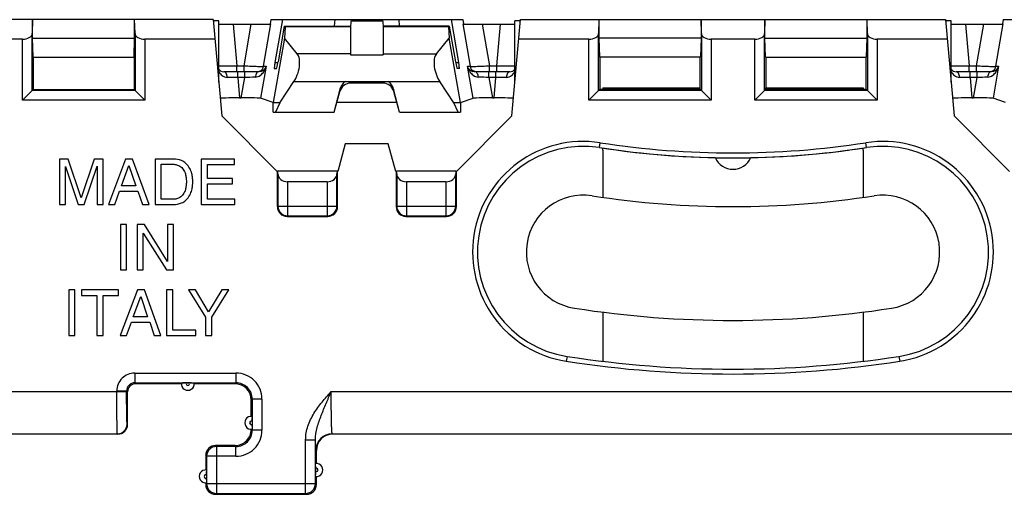
# Model space of a CAD drawing. Units: millimetres. Extents: x -42 to 77, y -36 to 60.
# Drawn here: x 6 to 37, y -36 to -22 of the extents above; entities that cross this region are included whole.
import ezdxf

# ---------------------------------------------------------------- set-up
doc = ezdxf.new("R2010")
doc.units = ezdxf.units.MM
doc.header["$LTSCALE"] = 16.335
doc.layers.get('0').update_dxf_attribs({"linetype": 'CONTINUOUS'})
for name, color, linetype in [('ASSI', 7, 'CONTINUOUS'), ('DRAFT', 7, 'CONTINUOUS'), ('RACCORDO', 7, 'CONTINUOUS'), ('SMUSSO', 7, 'CONTINUOUS')]:
    doc.layers.add(name, color=color, linetype=linetype)

msp = doc.modelspace()

# ---------------------------------------------------------------- linework, layer by layer
at = {"color": 253, "linetype": 'CONTINUOUS'}
for p, q in [((24.24, -25.631), (24.263, -25.483)), ((32.443, -25.631), (32.42, -25.483)), ((23.243, -32.054), (23.22, -32.202)), ((33.44, -32.054), (33.463, -32.202))]:
    msp.add_line(p, q, dxfattribs=at)
at = {"color": 7, "linetype": 'CONTINUOUS'}
for p, q in [((7.917, -25.984), (7.645, -25.984)), ((7.645, -25.984), (7.645, -27.384)), ((8.318, -27.173), (7.917, -25.984)), ((8.718, -25.984), (8.318, -27.173)), ((8.987, -25.984), (8.718, -25.984)), ((8.987, -27.384), (8.987, -25.984)), ((9.681, -25.984), (9.155, -27.384)), ((9.896, -25.984), (9.681, -25.984)), ((10.403, -27.384), (9.896, -25.984)), ((11.154, -25.984), (10.586, -25.984)), ((10.586, -25.984), (10.586, -27.384)), ((13.024, -25.984), (12.004, -25.984)), ((12.004, -25.984), (12.004, -27.384)), ((13.024, -26.152), (13.024, -25.984)), ((7.829, -26.211), (8.223, -27.384)), ((7.829, -27.384), (7.829, -26.211)), ((8.41, -27.384), (8.804, -26.208)), ((8.804, -26.208), (8.804, -27.384)), ((9.555, -26.808), (9.781, -26.187)), ((9.781, -26.187), (9.99, -26.808)), ((10.775, -26.146), (11.128, -26.146)), ((10.775, -27.222), (10.775, -26.146)), ((12.193, -26.152), (13.024, -26.152)), ((12.193, -26.581), (12.193, -26.152)), ((12.96, -26.581), (12.193, -26.581)), ((12.96, -26.748), (12.96, -26.581)), ((9.99, -26.808), (9.555, -26.808)), ((12.193, -26.748), (12.96, -26.748)), ((12.193, -27.216), (12.193, -26.748)), ((9.35, -27.384), (9.496, -26.976)), ((9.496, -26.976), (10.058, -26.976)), ((10.058, -26.976), (10.196, -27.384)), ((11.128, -27.222), (10.775, -27.222)), ((13.038, -27.216), (12.193, -27.216)), ((13.038, -27.384), (13.038, -27.216)), ((7.645, -27.384), (7.829, -27.384)), ((8.223, -27.384), (8.41, -27.384)), ((8.804, -27.384), (8.987, -27.384)), ((9.155, -27.384), (9.35, -27.384)), ((10.196, -27.384), (10.403, -27.384)), ((10.586, -27.384), (11.154, -27.384)), ((12.004, -27.384), (13.038, -27.384)), ((9.712, -27.997), (9.522, -27.997)), ((9.522, -27.997), (9.522, -29.397)), ((9.712, -29.397), (9.712, -27.997)), ((10.26, -27.997), (10.035, -27.997)), ((10.035, -27.997), (10.035, -29.397)), ((10.964, -29.134), (10.26, -27.997)), ((11.147, -27.997), (10.964, -27.997)), ((10.964, -27.997), (10.964, -29.134)), ((11.147, -29.397), (11.147, -27.997)), ((10.219, -28.26), (10.934, -29.397)), ((10.219, -29.397), (10.219, -28.26)), ((9.522, -29.397), (9.712, -29.397)), ((10.035, -29.397), (10.219, -29.397)), ((10.934, -29.397), (11.147, -29.397)), ((8.123, -30.01), (7.934, -30.01)), ((7.934, -30.01), (7.934, -31.41)), ((8.123, -31.41), (8.123, -30.01)), ((9.463, -30.01), (8.326, -30.01)), ((8.326, -30.01), (8.326, -30.177)), ((8.326, -30.177), (8.8, -30.177)), ((8.8, -30.177), (8.8, -31.41)), ((8.989, -30.177), (9.463, -30.177)), ((8.989, -31.41), (8.989, -30.177)), ((9.463, -30.177), (9.463, -30.01)), ((10.044, -30.01), (9.518, -31.41)), ((9.917, -30.835), (10.144, -30.214)), ((10.259, -30.01), (10.044, -30.01)), ((10.144, -30.214), (10.352, -30.835)), ((10.766, -31.41), (10.259, -30.01)), ((11.128, -30.01), (10.939, -30.01)), ((10.939, -30.01), (10.939, -31.41)), ((11.128, -31.243), (11.128, -30.01)), ((11.83, -30.01), (11.61, -30.01)), ((11.61, -30.01), (12.139, -30.847)), ((12.232, -30.682), (11.83, -30.01)), ((12.634, -30.01), (12.232, -30.682)), ((12.328, -30.847), (12.856, -30.01)), ((12.856, -30.01), (12.634, -30.01)), ((10.352, -30.835), (9.917, -30.835)), ((12.139, -30.847), (12.139, -31.41)), ((12.328, -31.41), (12.328, -30.847)), ((9.713, -31.41), (9.859, -31.003)), ((9.859, -31.003), (10.421, -31.003)), ((10.421, -31.003), (10.559, -31.41)), ((7.934, -31.41), (8.123, -31.41)), ((8.8, -31.41), (8.989, -31.41)), ((9.518, -31.41), (9.713, -31.41)), ((10.559, -31.41), (10.766, -31.41)), ((10.939, -31.41), (11.838, -31.41)), ((11.838, -31.243), (11.128, -31.243)), ((11.838, -31.41), (11.838, -31.243)), ((12.139, -31.41), (12.328, -31.41))]:
    msp.add_line(p, q, dxfattribs=at)
for centre, radius, start, end in [((23.742, -28.843), 3.4, 81.1799, 261.1799), ((23.742, -28.843), 3.25, 81.1799, 261.1799), ((28.342, 0.803), 26.75, 261.1799, 278.8201), ((28.342, 0.803), 26.6, 261.1799, 278.8201), ((32.942, -28.843), 3.4, 278.8201, 98.8201), ((32.942, -28.843), 3.25, 278.8201, 98.8201), ((28.342, 0.803), 33.25, 261.1799, 278.8201), ((28.342, 0.803), 33.4, 261.1799, 278.8201)]:
    msp.add_arc(centre, radius, start, end, dxfattribs=at)
for points, knots in [([(11.742, -26.684), (11.742, -26.645), (11.741, -26.559), (11.715, -26.419), (11.655, -26.261), (11.548, -26.119), (11.376, -26.009), (11.237, -25.984), (11.154, -25.984)], [0, 0, 0, 0, 0.11461, 0.248982, 0.413405, 0.604833, 0.755915, 1, 1, 1, 1]), ([(11.128, -26.146), (11.169, -26.146), (11.247, -26.155), (11.364, -26.203), (11.462, -26.302), (11.52, -26.428), (11.542, -26.559), (11.548, -26.64), (11.548, -26.684)], [0, 0, 0, 0, 0.157309, 0.302202, 0.482936, 0.685884, 0.829405, 1, 1, 1, 1]), ([(11.548, -26.684), (11.548, -26.728), (11.542, -26.809), (11.52, -26.94), (11.462, -27.066), (11.364, -27.165), (11.247, -27.213), (11.169, -27.222), (11.128, -27.222)], [0, 0, 0, 0, 0.170596, 0.314117, 0.517065, 0.6978, 0.842693, 1, 1, 1, 1]), ([(11.154, -27.384), (11.237, -27.384), (11.376, -27.358), (11.548, -27.249), (11.655, -27.107), (11.715, -26.949), (11.741, -26.809), (11.742, -26.723), (11.742, -26.684)], [0, 0, 0, 0, 0.244083, 0.395166, 0.586594, 0.751017, 0.885389, 1, 1, 1, 1])]:
    msp.add_open_spline(points, degree=3, knots=knots, dxfattribs=at)
at = {"layer": 'ASSI', "color": 7, "linetype": 'CONTINUOUS'}
for p, q in [((12.542, -23.624), (12.542, -21.736)), ((14.142, -21.697), (20.041, -21.697)), ((14.497, -21.697), (14.27, -23.015)), ((16.609, -21.697), (16.592, -21.897)), ((17.574, -21.697), (17.592, -21.897)), ((19.687, -21.697), (19.913, -23.015)), ((21.642, -23.624), (21.642, -21.736)), ((35.042, -23.624), (35.042, -21.736)), ((36.642, -21.697), (42.541, -21.697)), ((14.557, -21.897), (14.363, -22.997)), ((14.557, -21.897), (16.592, -21.897)), ((14.582, -21.916), (14.559, -22.271)), ((16.592, -21.897), (16.592, -22.777)), ((19.626, -21.897), (17.592, -21.897)), ((17.592, -21.897), (17.592, -22.777)), ((19.601, -21.916), (19.624, -22.271)), ((19.626, -21.897), (19.82, -22.997)), ((14.955, -22.744), (14.559, -22.271)), ((19.228, -22.744), (19.624, -22.271)), ((27.333, -23.797), (27.333, -22.847)), ((29.35, -22.847), (29.35, -23.797)), ((14.248, -23.197), (14.317, -23.197)), ((19.935, -23.197), (19.866, -23.197)), ((14.421, -24.251), (14.846, -23.597)), ((14.846, -23.597), (19.337, -23.597)), ((16.089, -24.547), (16.268, -23.832)), ((17.582, -23.647), (16.601, -23.647)), ((18.094, -24.547), (17.916, -23.832)), ((19.762, -24.251), (19.337, -23.597)), ((24.25, -23.839), (27.334, -23.839)), ((24.342, -23.797), (27.333, -23.797)), ((27.334, -23.839), (27.333, -23.797)), ((27.371, -23.877), (27.334, -23.839)), ((29.35, -23.839), (29.312, -23.877)), ((29.35, -23.797), (32.342, -23.797)), ((29.35, -23.839), (29.35, -23.797)), ((29.35, -23.839), (32.433, -23.839)), ((14.421, -24.251), (14.21, -24.251)), ((14.421, -24.251), (14.286, -24.547)), ((19.973, -24.251), (19.762, -24.251)), ((19.897, -24.547), (19.762, -24.251)), ((14.215, -24.547), (16.089, -24.547)), ((18.094, -24.547), (19.968, -24.547)), ((24.342, -25.712), (24.342, -25.647)), ((32.342, -25.712), (32.342, -25.647))]:
    msp.add_line(p, q, dxfattribs=at)
at = {"layer": 'ASSI', "color": 253, "linetype": 'CONTINUOUS'}
for p, q in [((16.111, -21.697), (16.093, -21.897)), ((16.606, -21.729), (17.577, -21.729)), ((18.072, -21.697), (18.09, -21.897)), ((16.592, -21.916), (14.582, -21.916)), ((19.601, -21.916), (17.592, -21.916)), ((16.592, -22.744), (14.955, -22.744)), ((16.592, -22.777), (17.592, -22.777)), ((17.592, -22.744), (19.228, -22.744)), ((14.27, -23.015), (14.363, -23.015)), ((19.82, -23.015), (19.913, -23.015)), ((16.268, -23.832), (16.263, -23.908)), ((16.604, -23.597), (16.601, -23.647)), ((17.579, -23.597), (17.582, -23.647)), ((17.916, -23.832), (17.92, -23.908)), ((24.342, -25.712), (24.342, -27.163)), ((31.858, -25.712), (31.885, -25.712)), ((32.342, -25.712), (32.342, -27.163)), ((24.342, -30.694), (24.342, -32.206)), ((32.342, -30.694), (32.342, -32.206))]:
    msp.add_line(p, q, dxfattribs=at)
at = {"layer": 'ASSI', "color": 7, "linetype": 'CONTINUOUS'}
for centre, radius, start, end in [((23.742, -28.843), 3.25, 81.1799, 261.1799), ((28.342, 0.803), 26.75, 261.1799, 268.8262), ((28.342, 0.803), 26.75, 271.1738, 278.8201), ((32.942, -28.843), 3.25, 278.8201, 98.8201), ((28.342, -25.697), 0.6, 204.036, 335.964), ((23.742, -28.843), 1.75, 81.1799, 261.1799), ((28.342, 0.803), 28.25, 261.1799, 278.8201), ((32.942, -28.843), 1.75, 278.8201, 98.8201), ((28.342, 0.803), 31.75, 261.1799, 278.8201), ((28.342, 0.803), 33.25, 261.1799, 278.8201)]:
    msp.add_arc(centre, radius, start, end, dxfattribs=at)
for centre, major_axis, ratio, start_param, end_param in [((14.546, -22.097), (0.035, 0.2), 0.050819, -0.428341, 0.008997), ((19.637, -22.097), (-0.035, 0.2), 0.050819, -0.008997, 0.428341), ((14.775, -23.197), (0.112, 0.497), 0.455419, -2.395927, -0.335173), ((19.409, -23.197), (-0.112, 0.497), 0.455419, 0.335173, 2.395927), ((14.284, -22.997), (0.035, 0.2), 0.050819, -4.616126, -3.132596), ((14.353, -22.997), (0.035, 0.2), 0.050819, -3.132596, -1.5618), ((19.831, -22.997), (-0.035, 0.2), 0.050819, 1.5618, 3.132596), ((19.9, -22.997), (-0.035, 0.2), 0.050819, -3.150589, -1.66706), ((16.601, -23.999), (-0.022, -0.351), 0.99618, -3.080504, -1.772022), ((16.605, -23.932), (0.013, 0.385), 0.908876, 0.549149, 1.338792), ((17.582, -23.999), (0.022, -0.351), 0.99618, 1.772022, 3.080504), ((17.578, -23.932), (-0.013, 0.385), 0.908876, -1.338792, -0.549149)]:
    msp.add_ellipse(centre, major_axis=major_axis, ratio=ratio, start_param=start_param, end_param=end_param, dxfattribs=at)
at = {"layer": 'DRAFT', "color": 7, "linetype": 'CONTINUOUS'}
for p, q in [((6.842, -22.847), (6.824, -22.27)), ((6.824, -22.27), (9.959, -22.27)), ((9.942, -22.847), (9.959, -22.27)), ((14.559, -22.271), (14.21, -24.247)), ((19.973, -24.247), (19.624, -22.271)), ((27.359, -22.27), (24.224, -22.27)), ((24.224, -22.27), (24.242, -22.847)), ((27.359, -22.27), (27.342, -22.847)), ((29.324, -22.27), (32.459, -22.27)), ((29.342, -22.847), (29.324, -22.27)), ((32.442, -22.847), (32.459, -22.27)), ((6.842, -22.847), (6.842, -23.847)), ((6.842, -22.847), (9.942, -22.847)), ((9.942, -22.847), (9.942, -23.847)), ((27.342, -22.847), (24.242, -22.847)), ((24.25, -22.847), (24.25, -23.839)), ((29.342, -22.847), (32.442, -22.847)), ((32.433, -23.839), (32.433, -22.847)), ((6.842, -23.847), (9.942, -23.847)), ((16.092, -24.547), (16.263, -23.908)), ((18.092, -24.547), (17.92, -23.908)), ((14.215, -24.547), (14.21, -24.247)), ((18.011, -24.247), (16.172, -24.247)), ((19.973, -24.247), (19.968, -24.547)), ((14.335, -26.363), (12.632, -24.66)), ((21.551, -24.66), (19.848, -26.363)), ((36.835, -26.363), (35.132, -24.66)), ((16.431, -25.513), (16.204, -26.363)), ((17.752, -25.513), (16.431, -25.513)), ((17.98, -26.363), (17.752, -25.513)), ((14.342, -26.363), (14.335, -26.363)), ((14.342, -26.363), (14.357, -26.347)), ((14.357, -26.347), (16.176, -26.347)), ((16.192, -26.363), (16.176, -26.347)), ((16.204, -26.363), (16.192, -26.363)), ((17.992, -26.363), (17.98, -26.363)), ((17.992, -26.363), (18.007, -26.347)), ((18.007, -26.347), (19.826, -26.347)), ((19.842, -26.363), (19.826, -26.347)), ((19.848, -26.363), (19.842, -26.363))]:
    msp.add_line(p, q, dxfattribs=at)
for centre, start_param, end_param in [((12.042, -21.736), 0.000019, 0.839091), ((22.142, -21.736), 2.302502, 3.141574), ((34.542, -21.736), 0.000019, 0.839091)]:
    msp.add_ellipse(centre, major_axis=(0.5, 0), ratio=0.017455, start_param=start_param, end_param=end_param, dxfattribs=at)
at = {"layer": 'RACCORDO', "color": 7, "linetype": 'CONTINUOUS'}
for p, q in [((6.824, -21.697), (6.812, -22.121)), ((9.971, -22.121), (9.959, -21.697)), ((14.142, -21.697), (14.119, -21.824)), ((20.041, -21.697), (20.064, -21.824)), ((24.224, -21.697), (24.212, -22.121)), ((27.371, -22.121), (27.359, -21.697)), ((29.324, -21.697), (29.312, -22.121)), ((32.471, -22.121), (32.459, -21.697)), ((36.642, -21.697), (36.619, -21.824)), ((12.983, -21.838), (13.543, -21.838)), ((20.64, -21.838), (21.2, -21.838)), ((35.483, -21.838), (36.043, -21.838)), ((6.512, -22.298), (5.241, -22.298)), ((12.425, -22.298), (10.271, -22.298)), ((23.912, -22.298), (21.758, -22.298)), ((29.012, -22.298), (27.671, -22.298)), ((34.925, -22.298), (32.771, -22.298)), ((13.769, -23.297), (12.696, -23.297)), ((21.487, -23.297), (20.414, -23.297)), ((36.269, -23.297), (35.196, -23.297)), ((6.812, -23.877), (6.512, -24.177)), ((6.812, -23.877), (6.842, -23.847)), ((9.971, -23.877), (9.942, -23.847)), ((9.971, -23.877), (10.271, -24.177)), ((24.212, -23.877), (23.912, -24.177)), ((24.212, -23.877), (24.25, -23.839)), ((24.342, -23.797), (24.342, -23.839)), ((27.371, -23.877), (27.671, -24.177)), ((29.312, -23.877), (29.012, -24.177)), ((32.342, -23.797), (32.342, -23.839)), ((32.471, -23.877), (32.433, -23.839)), ((32.471, -23.877), (32.771, -24.177)), ((13.181, -24.103), (13.232, -24.103)), ((14.21, -24.247), (13.83, -24.113)), ((19.973, -24.247), (20.354, -24.113)), ((20.951, -24.103), (21.002, -24.103)), ((35.681, -24.103), (35.732, -24.103)), ((36.71, -24.247), (36.33, -24.113)), ((14.342, -26.363), (14.342, -27.447)), ((14.359, -26.436), (14.357, -26.347)), ((16.176, -26.347), (16.174, -26.436)), ((16.192, -27.447), (16.192, -26.363)), ((17.992, -26.363), (17.992, -27.447)), ((18.009, -26.436), (18.007, -26.347)), ((19.826, -26.347), (19.824, -26.436)), ((19.842, -27.447), (19.842, -26.363)), ((15.874, -26.683), (14.659, -26.683)), ((19.524, -26.683), (18.309, -26.683)), ((14.642, -27.747), (15.892, -27.747)), ((18.292, -27.747), (19.542, -27.747)), ((11.392, -32.897), (9.992, -32.897)), ((11.633, -32.869), (11.55, -32.869)), ((13.042, -32.897), (11.792, -32.897)), ((9.742, -34.147), (9.742, -33.147)), ((13.542, -33.897), (13.542, -33.397)), ((13.57, -34.056), (13.57, -34.139)), ((9.442, -34.447), (-0.508, -34.447)), ((40.642, -34.447), (16.042, -34.447)), ((13.042, -34.797), (12.442, -34.797)), ((15.542, -35.347), (15.542, -34.947)), ((12.142, -35.097), (12.142, -35.547)), ((15.514, -35.506), (15.514, -35.589)), ((12.142, -35.947), (12.142, -35.997)), ((12.17, -35.706), (12.17, -35.789)), ((15.542, -35.997), (15.542, -35.747)), ((12.442, -36.297), (15.242, -36.297))]:
    msp.add_line(p, q, dxfattribs=at)
at = {"layer": 'RACCORDO', "color": 253, "linetype": 'CONTINUOUS'}
for p, q in [((12.983, -21.838), (13.095, -23.115)), ((13.324, -23.115), (13.543, -21.838)), ((13.92, -23.132), (14.144, -21.829)), ((20.039, -21.829), (20.263, -23.132)), ((20.64, -21.838), (20.859, -23.115)), ((21.089, -23.115), (21.2, -21.838)), ((35.483, -21.838), (35.595, -23.115)), ((35.824, -23.115), (36.043, -21.838)), ((36.42, -23.132), (36.644, -21.829)), ((6.512, -24.177), (6.512, -22.298)), ((6.812, -23.877), (6.812, -22.121)), ((9.971, -22.121), (9.971, -23.877)), ((10.271, -22.298), (10.271, -24.177)), ((23.912, -24.177), (23.912, -22.298)), ((24.212, -23.877), (24.212, -22.121)), ((27.371, -22.121), (27.371, -23.877)), ((27.671, -22.298), (27.671, -24.177)), ((29.012, -24.177), (29.012, -22.298)), ((29.312, -23.877), (29.312, -22.121)), ((32.471, -22.121), (32.471, -23.877)), ((32.771, -22.298), (32.771, -24.177)), ((13.095, -23.115), (13.324, -23.115)), ((13.095, -23.297), (13.095, -23.115)), ((13.324, -23.297), (13.324, -23.115)), ((13.998, -23.132), (13.83, -24.113)), ((13.92, -23.132), (13.998, -23.132)), ((20.185, -23.132), (20.263, -23.132)), ((20.354, -24.113), (20.185, -23.132)), ((20.859, -23.115), (21.089, -23.115)), ((20.859, -23.297), (20.859, -23.115)), ((21.089, -23.297), (21.089, -23.115)), ((35.595, -23.115), (35.824, -23.115)), ((35.595, -23.297), (35.595, -23.115)), ((35.824, -23.297), (35.824, -23.115)), ((36.498, -23.132), (36.33, -24.113)), ((36.42, -23.132), (36.498, -23.132)), ((13.127, -23.48), (13.127, -23.297)), ((13.34, -23.48), (13.127, -23.48)), ((13.127, -23.48), (13.181, -24.103)), ((13.232, -24.103), (13.34, -23.48)), ((13.34, -23.48), (13.34, -23.297)), ((20.844, -23.48), (20.844, -23.297)), ((21.057, -23.48), (20.844, -23.48)), ((20.844, -23.48), (20.951, -24.103)), ((21.002, -24.103), (21.057, -23.48)), ((21.057, -23.48), (21.057, -23.297)), ((35.627, -23.48), (35.627, -23.297)), ((35.84, -23.48), (35.627, -23.48)), ((35.627, -23.48), (35.681, -24.103)), ((35.732, -24.103), (35.84, -23.48)), ((35.84, -23.48), (35.84, -23.297)), ((9.971, -23.877), (6.812, -23.877)), ((27.371, -23.877), (24.212, -23.877)), ((32.471, -23.877), (29.312, -23.877)), ((10.271, -24.177), (6.512, -24.177)), ((27.671, -24.177), (23.912, -24.177)), ((32.771, -24.177), (29.012, -24.177)), ((14.359, -26.436), (14.359, -27.43)), ((16.174, -27.43), (16.174, -26.436)), ((18.009, -26.436), (18.009, -27.43)), ((19.824, -27.43), (19.824, -26.436)), ((14.659, -26.683), (14.659, -27.73)), ((15.874, -26.683), (15.874, -27.73)), ((18.309, -26.683), (18.309, -27.73)), ((19.524, -26.683), (19.524, -27.73)), ((14.359, -27.43), (14.342, -27.447)), ((14.359, -27.43), (16.174, -27.43)), ((16.174, -27.43), (16.192, -27.447)), ((18.009, -27.43), (17.992, -27.447)), ((18.009, -27.43), (19.824, -27.43)), ((19.824, -27.43), (19.842, -27.447)), ((14.659, -27.73), (14.642, -27.747)), ((14.659, -27.73), (15.874, -27.73)), ((15.874, -27.73), (15.892, -27.747)), ((18.309, -27.73), (18.292, -27.747)), ((18.309, -27.73), (19.524, -27.73)), ((19.524, -27.73), (19.542, -27.747)), ((9.962, -32.568), (13.071, -32.568)), ((9.962, -32.568), (9.962, -32.868)), ((13.071, -32.568), (13.071, -32.868)), ((9.962, -32.868), (9.992, -32.897)), ((9.962, -32.868), (13.071, -32.868)), ((13.071, -32.868), (13.042, -32.897)), ((-0.508, -33.135), (9.712, -33.135)), ((9.412, -33.118), (9.712, -33.118)), ((9.412, -33.135), (9.412, -33.118)), ((9.712, -33.118), (9.742, -33.147)), ((9.712, -33.135), (9.712, -33.118)), ((15.998, -33.135), (40.912, -33.135)), ((13.571, -33.367), (13.542, -33.397)), ((13.871, -33.367), (13.571, -33.367)), ((13.571, -33.367), (13.571, -34.327)), ((13.871, -33.367), (13.871, -34.327)), ((9.742, -34.147), (9.729, -34.135)), ((-0.508, -34.435), (9.429, -34.435)), ((9.442, -34.447), (9.429, -34.435)), ((13.542, -34.297), (13.571, -34.327)), ((13.871, -34.327), (13.571, -34.327)), ((16.029, -34.435), (40.629, -34.435)), ((16.042, -34.447), (16.029, -34.435)), ((15.212, -34.622), (15.512, -34.622)), ((15.212, -36.268), (15.212, -34.622)), ((15.512, -35.968), (15.512, -34.622)), ((12.471, -34.827), (12.442, -34.797)), ((13.071, -34.827), (12.471, -34.827)), ((12.471, -34.827), (12.471, -36.268)), ((13.042, -34.797), (13.071, -34.827)), ((13.071, -35.127), (13.071, -34.827)), ((15.542, -34.947), (15.529, -34.935)), ((12.171, -35.127), (12.142, -35.097)), ((13.071, -35.127), (12.171, -35.127)), ((12.171, -35.127), (12.171, -35.968)), ((12.171, -35.968), (12.142, -35.997)), ((12.171, -35.968), (15.512, -35.968)), ((15.512, -35.968), (15.542, -35.997)), ((12.471, -36.268), (12.442, -36.297)), ((12.471, -36.268), (15.212, -36.268)), ((15.212, -36.268), (15.242, -36.297))]:
    msp.add_line(p, q, dxfattribs=at)
for centre, radius, start, end in [((12.937, -23.091), 0.438, 205.5354, 208.0469), ((13.723, -23.098), 0.2, 296.7266, 350.0057), ((13.494, -23.016), 0.518, 340.0571, 347.0427), ((20.655, -23.033), 0.479, 210.0872, 213.4717), ((20.46, -23.098), 0.2, 189.9943, 243.2745), ((35.437, -23.091), 0.438, 205.5354, 208.0469), ((36.223, -23.098), 0.2, 296.7266, 350.0057), ((35.994, -23.016), 0.518, 340.0571, 347.0427), ((12.583, -42.305), 18.833, 88.3452, 89.3292), ((14.369, -41.963), 18.512, 92.1798, 93.1867), ((20.414, -23.354), 0.0569, 79.8868, 89.9482), ((19.75, -43.367), 19.918, 86.8521, 87.7874), ((21.57, -40.789), 17.317, 90.6281, 91.6984), ((35.083, -42.279), 18.807, 88.3451, 89.3304), ((36.869, -41.963), 18.512, 92.1798, 93.1867), ((14.659, -27.43), 0.3, 180.0238, 269.9762), ((15.874, -27.43), 0.3, 270.0238, 359.9762), ((18.309, -27.43), 0.3, 180.0238, 269.9762), ((19.524, -27.43), 0.3, 270.0238, 359.9762), ((9.962, -33.117), 0.55, 89.998, 180.002), ((13.071, -33.367), 0.8, 359.9981, 90.002), ((9.962, -33.117), 0.25, 89.9691, 180.0337), ((11.592, -32.897), 0.05, 146.0436, 33.9564), ((13.072, -33.367), 0.5, 359.9891, 90.0136), ((9.429, -34.135), 0.3, 270.0238, 359.9762), ((13.542, -34.097), 0.05, 56.0436, 303.9564), ((13.071, -34.327), 0.8, 269.998, 0.0019), ((13.072, -34.327), 0.5, 269.9863, 0.0109), ((16.029, -34.935), 0.5, 90.021, 179.979), ((12.471, -35.127), 0.3, 90.0238, 179.9762), ((15.542, -35.547), 0.05, 236.0436, 123.9564), ((12.142, -35.747), 0.05, 56.0436, 303.9564), ((12.471, -35.967), 0.3, 180.0238, 269.9762), ((15.212, -35.967), 0.3, 270.0238, 359.9762)]:
    msp.add_arc(centre, radius, start, end, dxfattribs=at)
at = {"layer": 'RACCORDO', "color": 7, "linetype": 'CONTINUOUS'}
for centre, radius, start, end in [((12.696, -23.097), 0.2, 219.3866, 270.0013), ((13.767, -23.051), 0.246, 286.0851, 317.944), ((20.415, -23.053), 0.244, 222.0425, 225.477), ((20.417, -23.051), 0.247, 225.4796, 254.3214), ((21.487, -23.097), 0.2, 270, 320.6613), ((35.196, -23.097), 0.2, 219.3866, 270.0013), ((36.267, -23.051), 0.246, 286.0851, 317.944), ((11.592, -32.897), 0.2, 172.7298, 7.2702), ((11.516, -37.536), 4.666, 90.3644, 90.9492), ((11.546, -41.383), 8.514, 89.974, 90.405), ((11.634, -42.211), 9.342, 89.6354, 90.0083), ((13.542, -34.097), 0.2, 82.7298, 277.2702), ((8.903, -34.021), 4.666, 0.3644, 0.9492), ((5.056, -34.052), 8.514, 359.974, 0.405), ((4.228, -34.14), 9.342, 359.6354, 0.0083), ((13.042, -34.297), 0.5, 269.9975, 0.0102), ((15.542, -35.547), 0.2, 262.7298, 97.2702), ((12.142, -35.747), 0.2, 82.7298, 277.2702), ((7.503, -35.671), 4.666, 0.3644, 0.9492), ((3.656, -35.702), 8.514, 359.974, 0.405), ((24.855, -35.504), 9.342, 179.6354, 180.0083), ((24.027, -35.593), 8.514, 179.974, 180.405), ((20.18, -35.623), 4.666, 180.3644, 180.9492), ((2.828, -35.79), 9.342, 359.6354, 0.0083)]:
    msp.add_arc(centre, radius, start, end, dxfattribs=at)
for centre, major_axis, ratio, start_param, end_param in [((12.987, -21.828), (0.602, 0), 0.017428, -2.358874, -1.57687), ((13.536, -21.828), (0.609, 0), 0.017241, 4.7242, 6.228469), ((20.647, -21.828), (0.609, 0), 0.017241, 3.196309, 4.700578), ((21.197, -21.828), (0.602, 0), 0.017428, -1.564723, -0.738383), ((35.487, -21.828), (0.602, 0), 0.017428, -2.358874, -1.57687), ((36.036, -21.828), (0.609, 0), 0.017241, 4.7242, 6.228469), ((6.512, -22.118), (0.3, 0), 0.600861, -1.570796, -0.017453), ((10.271, -22.118), (0.3, 0), 0.600861, -3.124139, -1.570796), ((23.912, -22.118), (0.3, 0), 0.600861, -1.570796, -0.017453), ((27.671, -22.118), (0.3, 0), 0.600861, -3.124139, -1.570796), ((29.012, -22.118), (0.3, 0), 0.600861, -1.570796, -0.017453), ((32.771, -22.118), (0.3, 0), 0.600861, -3.124139, -1.570796), ((13.187, -24.114), (0.602, 0), 0.017481, 1.579925, 3.143125), ((13.221, -24.114), (0.609, 0), 0.017291, 0.048776, 1.553044), ((20.962, -24.114), (0.609, 0), 0.017291, 1.588549, 3.092817), ((20.997, -24.114), (0.602, 0), 0.017481, -0.001532, 1.561668), ((35.687, -24.114), (0.602, 0), 0.017481, 1.579925, 3.143125), ((35.721, -24.114), (0.609, 0), 0.017291, 0.048776, 1.553044), ((14.659, -26.431), (0.3, 0), 0.8391, -3.124139, -1.570796), ((15.874, -26.431), (0.3, 0), 0.8391, -1.570796, -0.017453), ((18.309, -26.431), (0.3, 0), 0.8391, -3.124139, -1.570796), ((19.524, -26.431), (0.3, 0), 0.8391, -1.570796, -0.017453), ((14.642, -27.447), (0.212, 0.212), 0.999695, 2.356347, 3.926839), ((15.892, -27.447), (0.212, -0.212), 0.999695, -0.785246, 0.785246), ((18.292, -27.447), (0.212, 0.212), 0.999695, 2.356347, 3.926839), ((19.542, -27.447), (0.212, -0.212), 0.999695, -0.785246, 0.785246), ((9.992, -33.147), (0.177, -0.177), 0.999695, 2.356347, 3.926839), ((13.042, -33.397), (-0.354, -0.354), 0.999695, 2.356347, 3.926839), ((9.442, -34.147), (0.212, -0.212), 0.999695, -0.785246, 0.785246), ((16.042, -34.947), (-0.354, 0.354), 0.999695, -0.785246, 0.785246), ((12.442, -35.097), (0.212, -0.212), 0.999695, 2.356347, 3.926839), ((12.442, -35.997), (0.212, 0.212), 0.999695, -3.926839, -2.356347), ((15.242, -35.997), (0.212, -0.212), 0.999695, -0.785246, 0.785246)]:
    msp.add_ellipse(centre, major_axis=major_axis, ratio=ratio, start_param=start_param, end_param=end_param, dxfattribs=at)
at = {"layer": 'RACCORDO', "color": 253, "linetype": 'CONTINUOUS'}
for points, knots in [([(12.541, -23.12), (12.571, -23.121), (12.645, -23.122), (12.829, -23.121), (12.984, -23.118), (13.095, -23.115)], [0, 0, 0, 0, 0.162463, 0.397626, 1, 1, 1, 1]), ([(13.324, -23.115), (13.361, -23.117), (13.435, -23.121), (13.541, -23.126), (13.641, -23.13), (13.729, -23.133), (13.793, -23.135), (13.837, -23.135), (13.863, -23.135), (13.885, -23.135), (13.901, -23.134), (13.912, -23.134), (13.918, -23.133), (13.92, -23.132)], [0, 0, 0, 0, 0.188221, 0.369852, 0.538233, 0.687511, 0.812241, 0.863959, 0.907924, 0.943775, 0.971179, 0.989935, 1, 1, 1, 1]), ([(13.928, -23.297), (13.933, -23.289), (13.954, -23.256), (13.97, -23.22), (13.98, -23.193)], [0, 0, 0, 0, 0.252023, 1, 1, 1, 1]), ([(13.998, -23.132), (13.996, -23.14), (13.984, -23.17), (13.966, -23.198), (13.95, -23.216)], [0, 0, 0, 0, 0.241705, 1, 1, 1, 1]), ([(20.185, -23.132), (20.188, -23.144), (20.201, -23.193), (20.221, -23.24), (20.24, -23.273)], [0, 0, 0, 0, 0.248416, 1, 1, 1, 1]), ([(20.234, -23.216), (20.228, -23.21), (20.207, -23.185), (20.192, -23.155), (20.185, -23.132)], [0, 0, 0, 0, 0.261137, 1, 1, 1, 1]), ([(20.263, -23.132), (20.265, -23.133), (20.271, -23.134), (20.282, -23.134), (20.298, -23.135), (20.32, -23.135), (20.346, -23.135), (20.39, -23.135), (20.455, -23.133), (20.542, -23.13), (20.642, -23.126), (20.749, -23.121), (20.822, -23.117), (20.859, -23.115)], [0, 0, 0, 0, 0.010065, 0.028821, 0.056225, 0.092076, 0.136041, 0.187759, 0.312489, 0.461767, 0.630148, 0.811779, 1, 1, 1, 1]), ([(21.089, -23.115), (21.2, -23.118), (21.354, -23.121), (21.539, -23.122), (21.612, -23.121), (21.642, -23.12)], [0, 0, 0, 0, 0.602374, 0.837537, 1, 1, 1, 1]), ([(35.041, -23.12), (35.071, -23.121), (35.145, -23.122), (35.329, -23.121), (35.484, -23.118), (35.595, -23.115)], [0, 0, 0, 0, 0.162463, 0.397626, 1, 1, 1, 1]), ([(35.824, -23.115), (35.861, -23.117), (35.935, -23.121), (36.041, -23.126), (36.141, -23.13), (36.229, -23.133), (36.293, -23.135), (36.337, -23.135), (36.363, -23.135), (36.385, -23.135), (36.401, -23.134), (36.412, -23.134), (36.418, -23.133), (36.42, -23.132)], [0, 0, 0, 0, 0.188221, 0.369852, 0.538233, 0.687511, 0.812241, 0.863959, 0.907924, 0.943775, 0.971179, 0.989935, 1, 1, 1, 1]), ([(36.428, -23.297), (36.433, -23.289), (36.454, -23.256), (36.47, -23.22), (36.48, -23.193)], [0, 0, 0, 0, 0.252023, 1, 1, 1, 1]), ([(36.498, -23.132), (36.496, -23.14), (36.484, -23.17), (36.466, -23.198), (36.45, -23.216)], [0, 0, 0, 0, 0.241705, 1, 1, 1, 1]), ([(12.55, -23.297), (12.562, -23.32), (12.59, -23.363), (12.647, -23.42), (12.718, -23.462), (12.774, -23.473), (12.803, -23.473)], [0, 0, 0, 0, 0.237826, 0.480593, 0.732365, 1, 1, 1, 1]), ([(12.803, -23.473), (12.802, -23.45), (12.795, -23.406), (12.772, -23.35), (12.74, -23.309), (12.71, -23.297), (12.696, -23.297)], [0, 0, 0, 0, 0.314785, 0.592573, 0.817926, 1, 1, 1, 1]), ([(13.769, -23.297), (13.756, -23.297), (13.728, -23.308), (13.696, -23.347), (13.674, -23.401), (13.666, -23.442), (13.664, -23.465)], [0, 0, 0, 0, 0.181843, 0.406416, 0.683753, 1, 1, 1, 1]), ([(13.664, -23.465), (13.693, -23.464), (13.749, -23.452), (13.844, -23.4), (13.899, -23.34), (13.928, -23.297)], [0, 0, 0, 0, 0.266484, 0.519308, 1, 1, 1, 1]), ([(20.255, -23.297), (20.284, -23.34), (20.339, -23.4), (20.434, -23.452), (20.49, -23.464), (20.519, -23.465)], [0, 0, 0, 0, 0.480752, 0.733604, 1, 1, 1, 1]), ([(20.519, -23.465), (20.517, -23.444), (20.51, -23.404), (20.49, -23.353), (20.462, -23.315), (20.436, -23.3), (20.424, -23.298)], [0, 0, 0, 0, 0.31037, 0.586456, 0.814958, 1, 1, 1, 1]), ([(21.487, -23.297), (21.474, -23.297), (21.443, -23.309), (21.411, -23.35), (21.388, -23.406), (21.382, -23.45), (21.38, -23.473)], [0, 0, 0, 0, 0.182103, 0.407462, 0.685238, 1, 1, 1, 1]), ([(21.38, -23.473), (21.409, -23.473), (21.465, -23.462), (21.537, -23.42), (21.593, -23.363), (21.621, -23.32), (21.633, -23.297)], [0, 0, 0, 0, 0.267823, 0.519564, 0.76229, 1, 1, 1, 1]), ([(35.05, -23.297), (35.062, -23.32), (35.09, -23.363), (35.147, -23.42), (35.218, -23.462), (35.274, -23.473), (35.303, -23.473)], [0, 0, 0, 0, 0.237823, 0.480588, 0.73236, 1, 1, 1, 1]), ([(35.303, -23.473), (35.302, -23.45), (35.295, -23.406), (35.272, -23.35), (35.24, -23.309), (35.21, -23.297), (35.196, -23.297)], [0, 0, 0, 0, 0.31481, 0.59261, 0.817957, 1, 1, 1, 1]), ([(36.164, -23.465), (36.193, -23.464), (36.249, -23.452), (36.344, -23.4), (36.399, -23.34), (36.428, -23.297)], [0, 0, 0, 0, 0.266484, 0.519308, 1, 1, 1, 1]), ([(36.204, -23.339), (36.193, -23.356), (36.175, -23.397), (36.166, -23.441), (36.164, -23.465)], [0, 0, 0, 0, 0.463495, 1, 1, 1, 1]), ([(36.269, -23.297), (36.257, -23.297), (36.231, -23.307), (36.213, -23.327), (36.204, -23.339)], [0, 0, 0, 0, 0.452153, 1, 1, 1, 1]), ([(9.429, -34.435), (9.428, -34.434), (9.428, -34.431), (9.427, -34.425), (9.426, -34.417), (9.426, -34.405), (9.425, -34.39), (9.424, -34.365), (9.422, -34.326), (9.421, -34.27), (9.419, -34.204), (9.418, -34.129), (9.416, -34.009), (9.415, -33.841), (9.413, -33.621), (9.412, -33.383), (9.412, -33.219), (9.412, -33.135)], [0, 0, 0, 0, 0.002129, 0.006553, 0.013296, 0.022354, 0.033714, 0.047347, 0.081294, 0.123894, 0.174733, 0.233348, 0.299175, 0.449951, 0.621397, 0.807073, 1, 1, 1, 1]), ([(9.729, -34.135), (9.728, -34.134), (9.728, -34.132), (9.727, -34.128), (9.726, -34.121), (9.725, -34.107), (9.724, -34.085), (9.722, -34.051), (9.721, -34.008), (9.719, -33.958), (9.718, -33.899), (9.716, -33.808), (9.714, -33.678), (9.713, -33.509), (9.712, -33.325), (9.712, -33.199), (9.712, -33.135)], [0, 0, 0, 0, 0.002198, 0.006653, 0.013414, 0.022483, 0.047492, 0.081447, 0.124046, 0.17488, 0.233487, 0.299304, 0.450054, 0.62147, 0.80711, 1, 1, 1, 1]), ([(15.212, -34.622), (15.212, -34.479), (15.265, -34.192), (15.456, -33.803), (15.712, -33.456), (15.902, -33.242), (15.998, -33.135)], [0, 0, 0, 0, 0.24956, 0.499524, 0.749703, 1, 1, 1, 1]), ([(15.512, -34.622), (15.511, -34.493), (15.546, -34.299), (15.624, -34.052), (15.714, -33.806), (15.841, -33.501), (15.945, -33.258), (15.998, -33.135)], [0, 0, 0, 0, 0.246807, 0.370331, 0.4944, 0.745454, 1, 1, 1, 1]), ([(16.029, -34.435), (16.028, -34.434), (16.027, -34.431), (16.026, -34.425), (16.024, -34.417), (16.023, -34.405), (16.021, -34.39), (16.019, -34.365), (16.017, -34.326), (16.014, -34.27), (16.011, -34.205), (16.009, -34.129), (16.007, -34.043), (16.005, -33.949), (16.002, -33.81), (16, -33.621), (15.998, -33.383), (15.998, -33.219), (15.998, -33.135)], [0, 0, 0, 0, 0.002337, 0.00686, 0.013664, 0.022764, 0.034153, 0.047803, 0.081772, 0.124368, 0.175198, 0.233784, 0.299582, 0.371968, 0.450268, 0.621616, 0.807177, 1, 1, 1, 1]), ([(15.529, -34.935), (15.528, -34.934), (15.528, -34.932), (15.526, -34.927), (15.525, -34.92), (15.524, -34.906), (15.522, -34.882), (15.52, -34.847), (15.518, -34.803), (15.516, -34.75), (15.514, -34.689), (15.512, -34.645), (15.512, -34.622)], [0, 0, 0, 0, 0.008277, 0.023695, 0.046499, 0.076738, 0.159484, 0.271562, 0.412433, 0.581421, 0.777705, 1, 1, 1, 1])]:
    msp.add_open_spline(points, degree=3, knots=knots, dxfattribs=at)
for points in [[(13.723, -23.297), (13.754, -23.297), (13.785, -23.29), (13.813, -23.276)], [(20.46, -23.297), (20.429, -23.297), (20.398, -23.29), (20.37, -23.276)], [(36.223, -23.297), (36.254, -23.297), (36.285, -23.29), (36.313, -23.276)]]:
    msp.add_open_spline(points, degree=3, dxfattribs=at)
at = {"layer": 'RACCORDO', "color": 7, "linetype": 'CONTINUOUS'}
for points, knots in [([(13.835, -23.288), (13.83, -23.289), (13.808, -23.295), (13.786, -23.297), (13.769, -23.297)], [0, 0, 0, 0, 0.23461, 1, 1, 1, 1]), ([(20.414, -23.297), (20.408, -23.297), (20.387, -23.297), (20.365, -23.293), (20.35, -23.288)], [0, 0, 0, 0, 0.266874, 1, 1, 1, 1]), ([(36.335, -23.288), (36.33, -23.289), (36.308, -23.295), (36.286, -23.297), (36.269, -23.297)], [0, 0, 0, 0, 0.234605, 1, 1, 1, 1]), ([(11.393, -32.872), (11.393, -32.872), (11.395, -32.872), (11.397, -32.871), (11.4, -32.871), (11.405, -32.871), (11.412, -32.871), (11.423, -32.87), (11.432, -32.87), (11.438, -32.87)], [0, 0, 0, 0, 0.018075, 0.068098, 0.150076, 0.263208, 0.406358, 0.578076, 1, 1, 1, 1]), ([(11.694, -32.87), (11.707, -32.87), (11.725, -32.87), (11.749, -32.87), (11.763, -32.87), (11.774, -32.871), (11.781, -32.871), (11.786, -32.871), (11.788, -32.872), (11.789, -32.872), (11.79, -32.872), (11.79, -32.872)], [0, 0, 0, 0, 0.40463, 0.576913, 0.723749, 0.841771, 0.928276, 0.959065, 0.98131, 0.994908, 1, 1, 1, 1]), ([(13.567, -33.899), (13.567, -33.899), (13.567, -33.9), (13.568, -33.902), (13.568, -33.906), (13.568, -33.911), (13.568, -33.918), (13.568, -33.929), (13.569, -33.938), (13.569, -33.944)], [0, 0, 0, 0, 0.018075, 0.068098, 0.150076, 0.263208, 0.406358, 0.578076, 1, 1, 1, 1]), ([(13.569, -34.2), (13.569, -34.213), (13.569, -34.231), (13.569, -34.254), (13.568, -34.268), (13.568, -34.28), (13.568, -34.287), (13.567, -34.292), (13.567, -34.294), (13.567, -34.295), (13.567, -34.296), (13.567, -34.296)], [0, 0, 0, 0, 0.40463, 0.576913, 0.723749, 0.841771, 0.928276, 0.959065, 0.98131, 0.994908, 1, 1, 1, 1]), ([(15.514, -35.445), (15.514, -35.432), (15.514, -35.414), (15.514, -35.39), (15.515, -35.376), (15.515, -35.365), (15.515, -35.357), (15.516, -35.353), (15.516, -35.351), (15.516, -35.35), (15.516, -35.349), (15.516, -35.349)], [0, 0, 0, 0, 0.40463, 0.576913, 0.723749, 0.841771, 0.928276, 0.959065, 0.98131, 0.994908, 1, 1, 1, 1]), ([(12.167, -35.549), (12.167, -35.549), (12.167, -35.55), (12.168, -35.552), (12.168, -35.556), (12.168, -35.561), (12.168, -35.568), (12.168, -35.579), (12.169, -35.588), (12.169, -35.594)], [0, 0, 0, 0, 0.018075, 0.068098, 0.150076, 0.263208, 0.406358, 0.578076, 1, 1, 1, 1]), ([(12.169, -35.85), (12.169, -35.863), (12.169, -35.881), (12.169, -35.904), (12.168, -35.918), (12.168, -35.93), (12.168, -35.937), (12.167, -35.942), (12.167, -35.944), (12.167, -35.945), (12.167, -35.946), (12.167, -35.946)], [0, 0, 0, 0, 0.40463, 0.576913, 0.723749, 0.841771, 0.928276, 0.959065, 0.98131, 0.994908, 1, 1, 1, 1]), ([(15.516, -35.746), (15.516, -35.746), (15.516, -35.744), (15.516, -35.742), (15.516, -35.738), (15.515, -35.733), (15.515, -35.727), (15.515, -35.716), (15.515, -35.707), (15.514, -35.7)], [0, 0, 0, 0, 0.018075, 0.068098, 0.150076, 0.263208, 0.406358, 0.578076, 1, 1, 1, 1])]:
    msp.add_open_spline(points, degree=3, knots=knots, dxfattribs=at)
at = {"layer": 'SMUSSO', "color": 7, "linetype": 'CONTINUOUS'}
for p, q in [((12.373, -21.697), (5.842, -21.697)), ((6.824, -22.27), (6.824, -21.697)), ((9.959, -22.27), (9.959, -21.697)), ((12.373, -21.697), (12.632, -24.66)), ((21.551, -24.66), (21.81, -21.697)), ((21.81, -21.697), (34.873, -21.697)), ((24.224, -21.697), (24.224, -22.27)), ((27.359, -21.697), (27.359, -22.27)), ((29.324, -22.27), (29.324, -21.697)), ((32.459, -22.27), (32.459, -21.697)), ((34.873, -21.697), (35.132, -24.66))]:
    msp.add_line(p, q, dxfattribs=at)

doc.saveas('drawing.dxf')
